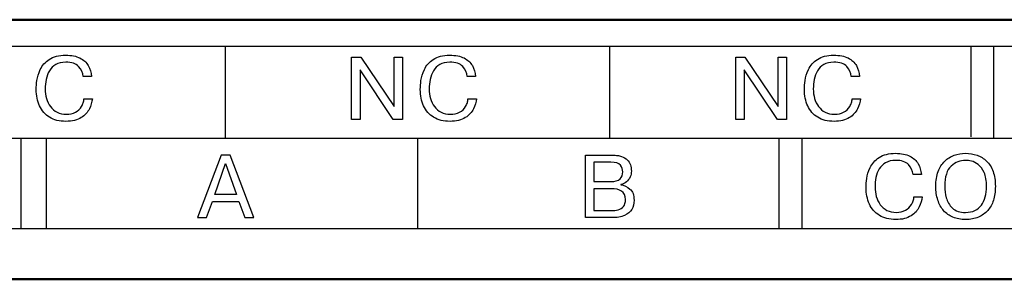
# Model space of a CAD drawing. Extents: x -426 to 767, y -442 to -22.
# Drawn here: x 567 to 586, y -195 to -190 of the extents above; entities that cross this region are included whole.
import ezdxf

# ---------------------------------------------------------------- set-up
doc = ezdxf.new("R2010")
doc.units = 0
doc.header["$MEASUREMENT"] = 0
doc.layers.add('main', color=5, linetype='Continuous', lineweight=50)
doc.layers.add('text', color=250, linetype='Continuous', lineweight=25)

msp = doc.modelspace()

# ---------------------------------------------------------------- linework, layer by layer
at = {"layer": 'main', "linetype": 'Continuous', "lineweight": 50}
for p, q in [((722.881, -190.21), (514.881, -190.21)), ((546.881, -195.341), (720.881, -195.341))]:
    msp.add_line(p, q, dxfattribs=at)
at = {"layer": 'text'}
msp.add_open_spline([(718.932, -190.737), (718.932, -190.737), (718.932, -190.737), (548.432, -190.737), (548.432, -190.737)], degree=3, knots=[0.5, 0.5, 0.5, 0.5, 0.5, 0.75, 0.75, 0.75, 0.75], dxfattribs=at)
at = {"layer": 'text', "color": 250}
for points in [[(571.032, -192.549), (571.032, -192.549), (571.032, -191.111), (571.032, -190.737)], [(578.632, -192.549), (578.632, -192.549), (578.632, -191.111), (578.632, -190.737)], [(585.787, -192.525), (585.787, -192.525), (585.787, -191.145), (585.787, -190.737)], [(586.232, -192.549), (586.232, -192.549), (586.232, -191.111), (586.232, -190.737)], [(573.692, -191.204), (573.692, -191.204), (573.692, -192.183), (573.692, -192.183)], [(581.292, -191.204), (581.292, -191.204), (581.292, -192.183), (581.292, -192.183)], [(568.228, -191.774), (568.228, -191.774), (568.395, -191.774), (568.395, -191.774)], [(575.828, -191.774), (575.828, -191.774), (575.995, -191.774), (575.995, -191.774)], [(583.428, -191.774), (583.428, -191.774), (583.595, -191.774), (583.595, -191.774)], [(566.982, -192.549), (566.982, -192.549), (566.982, -193.93), (566.982, -194.337)], [(567.482, -192.549), (567.482, -192.549), (567.482, -193.93), (567.482, -194.337)], [(574.832, -192.549), (574.832, -192.549), (574.832, -193.93), (574.832, -194.337)], [(581.982, -192.549), (581.982, -192.549), (581.982, -193.93), (581.982, -194.337)], [(582.432, -192.549), (582.432, -192.549), (582.432, -193.93), (582.432, -194.337)], [(570.817, -193.664), (570.817, -193.664), (571.032, -193.055), (571.032, -193.055)], [(578.15, -192.888), (578.15, -192.888), (578.692, -192.888), (578.692, -192.888)], [(578.316, -193.027), (578.316, -193.027), (578.316, -193.411), (578.316, -193.411)], [(578.316, -193.551), (578.316, -193.551), (578.316, -193.983), (578.316, -193.983)], [(570.771, -193.803), (570.771, -193.803), (571.293, -193.803), (571.293, -193.803)], [(584.65, -193.714), (584.65, -193.714), (584.816, -193.714), (584.816, -193.714)], [(585.674, -194.02), (585.743, -194.02), (585.804, -194.008), (585.857, -193.982)], [(585.674, -194.16), (585.581, -194.16), (585.497, -194.145), (585.424, -194.115)]]:
    msp.add_open_spline(points, degree=3, dxfattribs=at)
for points, knots in [([(567.542, -190.994), (567.542, -190.994), (567.624, -190.939), (567.732, -190.911), (567.867, -190.911)], [0.36666667, 0.36666667, 0.36666667, 0.36666667, 0.36666668, 0.4, 0.4, 0.4, 0.4]), ([(567.867, -190.911), (567.867, -190.911), (567.982, -190.911), (568.076, -190.93), (568.15, -190.967)], [0.4, 0.4, 0.4, 0.4, 0.40000001, 0.43333333, 0.43333333, 0.43333333, 0.43333333]), ([(575.142, -190.994), (575.142, -190.994), (575.224, -190.939), (575.332, -190.911), (575.467, -190.911)], [0.36666667, 0.36666667, 0.36666667, 0.36666667, 0.36666668, 0.4, 0.4, 0.4, 0.4]), ([(575.467, -190.911), (575.467, -190.911), (575.582, -190.911), (575.676, -190.93), (575.75, -190.967)], [0.4, 0.4, 0.4, 0.4, 0.40000001, 0.43333333, 0.43333333, 0.43333333, 0.43333333]), ([(582.742, -190.994), (582.742, -190.994), (582.824, -190.939), (582.932, -190.911), (583.067, -190.911)], [0.36666667, 0.36666667, 0.36666667, 0.36666667, 0.36666668, 0.4, 0.4, 0.4, 0.4]), ([(583.067, -190.911), (583.067, -190.911), (583.182, -190.911), (583.276, -190.93), (583.35, -190.967)], [0.4, 0.4, 0.4, 0.4, 0.40000001, 0.43333333, 0.43333333, 0.43333333, 0.43333333]), ([(567.365, -191.195), (567.365, -191.195), (567.401, -191.116), (567.461, -191.049), (567.542, -190.994)], [0.33333333, 0.33333333, 0.33333333, 0.33333333, 0.33333334, 0.36666667, 0.36666667, 0.36666667, 0.36666667]), ([(567.67, -191.097), (567.67, -191.097), (567.618, -191.127), (567.576, -191.168), (567.545, -191.219)], [0.63333333, 0.63333333, 0.63333333, 0.63333333, 0.63333334, 0.66666667, 0.66666667, 0.66666667, 0.66666667]), ([(568.123, -191.135), (568.123, -191.135), (568.071, -191.079), (567.985, -191.051), (567.867, -191.051), (567.867, -191.051), (567.788, -191.051), (567.722, -191.066), (567.67, -191.097)], [0.56666667, 0.56666667, 0.56666667, 0.56666667, 0.56666668, 0.6, 0.6, 0.6, 0.60000001, 0.63333333, 0.63333333, 0.63333333, 0.63333333]), ([(568.15, -190.967), (568.15, -190.967), (568.223, -191.004), (568.278, -191.054), (568.314, -191.118)], [0.43333333, 0.43333333, 0.43333333, 0.43333333, 0.43333334, 0.46666667, 0.46666667, 0.46666667, 0.46666667]), ([(568.314, -191.118), (568.314, -191.118), (568.349, -191.181), (568.371, -191.251), (568.378, -191.33)], [0.46666667, 0.46666667, 0.46666667, 0.46666667, 0.46666668, 0.5, 0.5, 0.5, 0.5]), ([(573.526, -192.183), (573.526, -192.183), (573.526, -192.183), (573.526, -190.948), (573.526, -190.948)], [0.2, 0.2, 0.2, 0.2, 0.2, 0.3, 0.3, 0.3, 0.3]), ([(573.526, -190.948), (573.526, -190.948), (573.526, -190.948), (573.709, -190.948), (573.709, -190.948)], [0.3, 0.3, 0.3, 0.3, 0.3, 0.4, 0.4, 0.4, 0.4]), ([(573.709, -190.948), (573.709, -190.948), (573.709, -190.948), (574.366, -191.928), (574.366, -191.928)], [0.4, 0.4, 0.4, 0.4, 0.4, 0.5, 0.5, 0.5, 0.5]), ([(574.366, -191.928), (574.366, -191.928), (574.366, -191.928), (574.366, -190.948), (574.366, -190.948)], [0.5, 0.5, 0.5, 0.5, 0.5, 0.6, 0.6, 0.6, 0.6]), ([(574.366, -190.948), (574.366, -190.948), (574.366, -190.948), (574.532, -190.948), (574.532, -190.948)], [0.6, 0.6, 0.6, 0.6, 0.6, 0.7, 0.7, 0.7, 0.7]), ([(574.532, -190.948), (574.532, -190.948), (574.532, -190.948), (574.532, -192.183), (574.532, -192.183)], [0.7, 0.7, 0.7, 0.7, 0.7, 0.8, 0.8, 0.8, 0.8]), ([(574.965, -191.195), (574.965, -191.195), (575.001, -191.116), (575.061, -191.049), (575.142, -190.994)], [0.33333333, 0.33333333, 0.33333333, 0.33333333, 0.33333334, 0.36666667, 0.36666667, 0.36666667, 0.36666667]), ([(575.27, -191.097), (575.27, -191.097), (575.218, -191.127), (575.176, -191.168), (575.145, -191.219)], [0.63333333, 0.63333333, 0.63333333, 0.63333333, 0.63333334, 0.66666667, 0.66666667, 0.66666667, 0.66666667]), ([(575.723, -191.135), (575.723, -191.135), (575.671, -191.079), (575.585, -191.051), (575.467, -191.051), (575.467, -191.051), (575.388, -191.051), (575.322, -191.066), (575.27, -191.097)], [0.56666667, 0.56666667, 0.56666667, 0.56666667, 0.56666668, 0.6, 0.6, 0.6, 0.60000001, 0.63333333, 0.63333333, 0.63333333, 0.63333333]), ([(575.75, -190.967), (575.75, -190.967), (575.823, -191.004), (575.878, -191.054), (575.914, -191.118)], [0.43333333, 0.43333333, 0.43333333, 0.43333333, 0.43333334, 0.46666667, 0.46666667, 0.46666667, 0.46666667]), ([(575.914, -191.118), (575.914, -191.118), (575.949, -191.181), (575.971, -191.251), (575.978, -191.33)], [0.46666667, 0.46666667, 0.46666667, 0.46666667, 0.46666668, 0.5, 0.5, 0.5, 0.5]), ([(581.126, -192.183), (581.126, -192.183), (581.126, -192.183), (581.126, -190.948), (581.126, -190.948)], [0.2, 0.2, 0.2, 0.2, 0.2, 0.3, 0.3, 0.3, 0.3]), ([(581.126, -190.948), (581.126, -190.948), (581.126, -190.948), (581.309, -190.948), (581.309, -190.948)], [0.3, 0.3, 0.3, 0.3, 0.3, 0.4, 0.4, 0.4, 0.4]), ([(581.309, -190.948), (581.309, -190.948), (581.309, -190.948), (581.966, -191.928), (581.966, -191.928)], [0.4, 0.4, 0.4, 0.4, 0.4, 0.5, 0.5, 0.5, 0.5]), ([(581.966, -191.928), (581.966, -191.928), (581.966, -191.928), (581.966, -190.948), (581.966, -190.948)], [0.5, 0.5, 0.5, 0.5, 0.5, 0.6, 0.6, 0.6, 0.6]), ([(581.966, -190.948), (581.966, -190.948), (581.966, -190.948), (582.132, -190.948), (582.132, -190.948)], [0.6, 0.6, 0.6, 0.6, 0.6, 0.7, 0.7, 0.7, 0.7]), ([(582.132, -190.948), (582.132, -190.948), (582.132, -190.948), (582.132, -192.183), (582.132, -192.183)], [0.7, 0.7, 0.7, 0.7, 0.7, 0.8, 0.8, 0.8, 0.8]), ([(582.565, -191.195), (582.565, -191.195), (582.601, -191.116), (582.661, -191.049), (582.742, -190.994)], [0.33333333, 0.33333333, 0.33333333, 0.33333333, 0.33333334, 0.36666667, 0.36666667, 0.36666667, 0.36666667]), ([(582.87, -191.097), (582.87, -191.097), (582.818, -191.127), (582.776, -191.168), (582.745, -191.219)], [0.63333333, 0.63333333, 0.63333333, 0.63333333, 0.63333334, 0.66666667, 0.66666667, 0.66666667, 0.66666667]), ([(583.323, -191.135), (583.323, -191.135), (583.271, -191.079), (583.185, -191.051), (583.067, -191.051), (583.067, -191.051), (582.988, -191.051), (582.922, -191.066), (582.87, -191.097)], [0.56666667, 0.56666667, 0.56666667, 0.56666667, 0.56666668, 0.6, 0.6, 0.6, 0.60000001, 0.63333333, 0.63333333, 0.63333333, 0.63333333]), ([(583.35, -190.967), (583.35, -190.967), (583.423, -191.004), (583.478, -191.054), (583.514, -191.118)], [0.43333333, 0.43333333, 0.43333333, 0.43333333, 0.43333334, 0.46666667, 0.46666667, 0.46666667, 0.46666667]), ([(583.514, -191.118), (583.514, -191.118), (583.549, -191.181), (583.571, -191.251), (583.578, -191.33)], [0.46666667, 0.46666667, 0.46666667, 0.46666667, 0.46666668, 0.5, 0.5, 0.5, 0.5]), ([(567.297, -191.409), (567.297, -191.409), (567.306, -191.345), (567.329, -191.273), (567.365, -191.195)], [0.3, 0.3, 0.3, 0.3, 0.30000001, 0.33333333, 0.33333333, 0.33333333, 0.33333333]), ([(567.545, -191.219), (567.545, -191.219), (567.514, -191.271), (567.493, -191.327), (567.48, -191.39)], [0.66666667, 0.66666667, 0.66666667, 0.66666667, 0.66666668, 0.7, 0.7, 0.7, 0.7]), ([(568.213, -191.33), (568.213, -191.33), (568.206, -191.257), (568.176, -191.192), (568.123, -191.135)], [0.53333333, 0.53333333, 0.53333333, 0.53333333, 0.53333334, 0.56666667, 0.56666667, 0.56666667, 0.56666667]), ([(574.35, -192.183), (574.35, -192.183), (574.35, -192.183), (573.692, -191.204), (573.692, -191.204)], [0.9, 0.9, 0.9, 0.9, 0.9, 1, 1, 1, 1]), ([(574.897, -191.409), (574.897, -191.409), (574.906, -191.345), (574.929, -191.273), (574.965, -191.195)], [0.3, 0.3, 0.3, 0.3, 0.30000001, 0.33333333, 0.33333333, 0.33333333, 0.33333333]), ([(575.145, -191.219), (575.145, -191.219), (575.114, -191.271), (575.093, -191.327), (575.08, -191.39)], [0.66666667, 0.66666667, 0.66666667, 0.66666667, 0.66666668, 0.7, 0.7, 0.7, 0.7]), ([(575.813, -191.33), (575.813, -191.33), (575.806, -191.257), (575.776, -191.192), (575.723, -191.135)], [0.53333333, 0.53333333, 0.53333333, 0.53333333, 0.53333334, 0.56666667, 0.56666667, 0.56666667, 0.56666667]), ([(581.95, -192.183), (581.95, -192.183), (581.95, -192.183), (581.292, -191.204), (581.292, -191.204)], [0.9, 0.9, 0.9, 0.9, 0.9, 1, 1, 1, 1]), ([(582.497, -191.409), (582.497, -191.409), (582.506, -191.345), (582.529, -191.273), (582.565, -191.195)], [0.3, 0.3, 0.3, 0.3, 0.30000001, 0.33333333, 0.33333333, 0.33333333, 0.33333333]), ([(582.745, -191.219), (582.745, -191.219), (582.714, -191.271), (582.693, -191.327), (582.68, -191.39)], [0.66666667, 0.66666667, 0.66666667, 0.66666667, 0.66666668, 0.7, 0.7, 0.7, 0.7]), ([(583.413, -191.33), (583.413, -191.33), (583.406, -191.257), (583.376, -191.192), (583.323, -191.135)], [0.53333333, 0.53333333, 0.53333333, 0.53333333, 0.53333334, 0.56666667, 0.56666667, 0.56666667, 0.56666667]), ([(567.284, -191.587), (567.284, -191.587), (567.284, -191.533), (567.289, -191.474), (567.297, -191.409)], [0.26666667, 0.26666667, 0.26666667, 0.26666667, 0.26666668, 0.3, 0.3, 0.3, 0.3]), ([(567.48, -191.39), (567.48, -191.39), (567.467, -191.452), (567.461, -191.515), (567.461, -191.579), (567.461, -191.579), (567.461, -191.644), (567.47, -191.706), (567.486, -191.766)], [0.7, 0.7, 0.7, 0.7, 0.70000001, 0.73333333, 0.73333333, 0.73333333, 0.73333334, 0.76666667, 0.76666667, 0.76666667, 0.76666667]), ([(568.378, -191.33), (568.378, -191.33), (568.378, -191.33), (568.213, -191.33), (568.213, -191.33)], [0.5, 0.5, 0.5, 0.5, 0.50000001, 0.53333333, 0.53333333, 0.53333333, 0.53333333]), ([(574.884, -191.587), (574.884, -191.587), (574.884, -191.533), (574.889, -191.474), (574.897, -191.409)], [0.26666667, 0.26666667, 0.26666667, 0.26666667, 0.26666668, 0.3, 0.3, 0.3, 0.3]), ([(575.08, -191.39), (575.08, -191.39), (575.067, -191.452), (575.061, -191.515), (575.061, -191.579), (575.061, -191.579), (575.061, -191.644), (575.07, -191.706), (575.086, -191.766)], [0.7, 0.7, 0.7, 0.7, 0.70000001, 0.73333333, 0.73333333, 0.73333333, 0.73333334, 0.76666667, 0.76666667, 0.76666667, 0.76666667]), ([(575.978, -191.33), (575.978, -191.33), (575.978, -191.33), (575.813, -191.33), (575.813, -191.33)], [0.5, 0.5, 0.5, 0.5, 0.50000001, 0.53333333, 0.53333333, 0.53333333, 0.53333333]), ([(582.484, -191.587), (582.484, -191.587), (582.484, -191.533), (582.489, -191.474), (582.497, -191.409)], [0.26666667, 0.26666667, 0.26666667, 0.26666667, 0.26666668, 0.3, 0.3, 0.3, 0.3]), ([(582.68, -191.39), (582.68, -191.39), (582.667, -191.452), (582.661, -191.515), (582.661, -191.579), (582.661, -191.579), (582.661, -191.644), (582.67, -191.706), (582.686, -191.766)], [0.7, 0.7, 0.7, 0.7, 0.70000001, 0.73333333, 0.73333333, 0.73333333, 0.73333334, 0.76666667, 0.76666667, 0.76666667, 0.76666667]), ([(583.578, -191.33), (583.578, -191.33), (583.578, -191.33), (583.413, -191.33), (583.413, -191.33)], [0.5, 0.5, 0.5, 0.5, 0.50000001, 0.53333333, 0.53333333, 0.53333333, 0.53333333]), ([(567.301, -191.761), (567.301, -191.761), (567.29, -191.707), (567.284, -191.65), (567.284, -191.587)], [0.23333333, 0.23333333, 0.23333333, 0.23333333, 0.23333334, 0.26666667, 0.26666667, 0.26666667, 0.26666667]), ([(574.901, -191.761), (574.901, -191.761), (574.89, -191.707), (574.884, -191.65), (574.884, -191.587)], [0.23333333, 0.23333333, 0.23333333, 0.23333333, 0.23333334, 0.26666667, 0.26666667, 0.26666667, 0.26666667]), ([(582.501, -191.761), (582.501, -191.761), (582.49, -191.707), (582.484, -191.65), (582.484, -191.587)], [0.23333333, 0.23333333, 0.23333333, 0.23333333, 0.23333334, 0.26666667, 0.26666667, 0.26666667, 0.26666667]), ([(567.35, -191.913), (567.35, -191.913), (567.328, -191.865), (567.312, -191.814), (567.301, -191.761)], [0.2, 0.2, 0.2, 0.2, 0.20000001, 0.23333333, 0.23333333, 0.23333333, 0.23333333]), ([(567.486, -191.766), (567.486, -191.766), (567.503, -191.826), (567.53, -191.881), (567.566, -191.929)], [0.76666667, 0.76666667, 0.76666667, 0.76666667, 0.76666668, 0.8, 0.8, 0.8, 0.8]), ([(568.181, -191.926), (568.181, -191.926), (568.196, -191.9), (568.208, -191.875), (568.216, -191.851)], [0.93333333, 0.93333333, 0.93333333, 0.93333333, 0.93333334, 0.96666667, 0.96666667, 0.96666667, 0.96666667]), ([(568.216, -191.851), (568.216, -191.851), (568.224, -191.826), (568.228, -191.8), (568.228, -191.774)], [0.96666667, 0.96666667, 0.96666667, 0.96666667, 0.96666668, 1, 1, 1, 1]), ([(568.395, -191.774), (568.395, -191.774), (568.387, -191.84), (568.367, -191.906), (568.336, -191.972)], [0.03333333, 0.03333333, 0.03333333, 0.03333333, 0.03333334, 0.06666667, 0.06666667, 0.06666667, 0.06666667]), ([(574.95, -191.913), (574.95, -191.913), (574.928, -191.865), (574.912, -191.814), (574.901, -191.761)], [0.2, 0.2, 0.2, 0.2, 0.20000001, 0.23333333, 0.23333333, 0.23333333, 0.23333333]), ([(575.086, -191.766), (575.086, -191.766), (575.103, -191.826), (575.13, -191.881), (575.166, -191.929)], [0.76666667, 0.76666667, 0.76666667, 0.76666667, 0.76666668, 0.8, 0.8, 0.8, 0.8]), ([(575.781, -191.926), (575.781, -191.926), (575.796, -191.9), (575.808, -191.875), (575.816, -191.851)], [0.93333333, 0.93333333, 0.93333333, 0.93333333, 0.93333334, 0.96666667, 0.96666667, 0.96666667, 0.96666667]), ([(575.816, -191.851), (575.816, -191.851), (575.824, -191.826), (575.828, -191.8), (575.828, -191.774)], [0.96666667, 0.96666667, 0.96666667, 0.96666667, 0.96666668, 1, 1, 1, 1]), ([(575.995, -191.774), (575.995, -191.774), (575.987, -191.84), (575.967, -191.906), (575.936, -191.972)], [0.03333333, 0.03333333, 0.03333333, 0.03333333, 0.03333334, 0.06666667, 0.06666667, 0.06666667, 0.06666667]), ([(582.55, -191.913), (582.55, -191.913), (582.528, -191.865), (582.512, -191.814), (582.501, -191.761)], [0.2, 0.2, 0.2, 0.2, 0.20000001, 0.23333333, 0.23333333, 0.23333333, 0.23333333]), ([(582.686, -191.766), (582.686, -191.766), (582.703, -191.826), (582.73, -191.881), (582.766, -191.929)], [0.76666667, 0.76666667, 0.76666667, 0.76666667, 0.76666668, 0.8, 0.8, 0.8, 0.8]), ([(583.381, -191.926), (583.381, -191.926), (583.396, -191.9), (583.408, -191.875), (583.416, -191.851)], [0.93333333, 0.93333333, 0.93333333, 0.93333333, 0.93333334, 0.96666667, 0.96666667, 0.96666667, 0.96666667]), ([(583.416, -191.851), (583.416, -191.851), (583.424, -191.826), (583.428, -191.8), (583.428, -191.774)], [0.96666667, 0.96666667, 0.96666667, 0.96666667, 0.96666668, 1, 1, 1, 1]), ([(583.595, -191.774), (583.595, -191.774), (583.587, -191.84), (583.567, -191.906), (583.536, -191.972)], [0.03333333, 0.03333333, 0.03333333, 0.03333333, 0.03333334, 0.06666667, 0.06666667, 0.06666667, 0.06666667]), ([(567.548, -192.139), (567.548, -192.139), (567.46, -192.085), (567.394, -192.009), (567.35, -191.913)], [0.16666667, 0.16666667, 0.16666667, 0.16666667, 0.16666668, 0.2, 0.2, 0.2, 0.2]), ([(567.566, -191.929), (567.566, -191.929), (567.601, -191.975), (567.644, -192.012), (567.697, -192.04)], [0.8, 0.8, 0.8, 0.8, 0.80000001, 0.83333333, 0.83333333, 0.83333333, 0.83333333]), ([(567.697, -192.04), (567.697, -192.04), (567.751, -192.067), (567.811, -192.08), (567.88, -192.08), (567.88, -192.08), (567.949, -192.08), (568.009, -192.066), (568.061, -192.038)], [0.83333333, 0.83333333, 0.83333333, 0.83333333, 0.83333334, 0.86666667, 0.86666667, 0.86666667, 0.86666668, 0.9, 0.9, 0.9, 0.9]), ([(568.061, -192.038), (568.061, -192.038), (568.112, -192.009), (568.152, -191.972), (568.181, -191.926)], [0.9, 0.9, 0.9, 0.9, 0.90000001, 0.93333333, 0.93333333, 0.93333333, 0.93333333]), ([(568.336, -191.972), (568.336, -191.972), (568.304, -192.038), (568.25, -192.096), (568.175, -192.146)], [0.06666667, 0.06666667, 0.06666667, 0.06666667, 0.06666668, 0.1, 0.1, 0.1, 0.1]), ([(575.148, -192.139), (575.148, -192.139), (575.06, -192.085), (574.994, -192.009), (574.95, -191.913)], [0.16666667, 0.16666667, 0.16666667, 0.16666667, 0.16666668, 0.2, 0.2, 0.2, 0.2]), ([(575.166, -191.929), (575.166, -191.929), (575.201, -191.975), (575.244, -192.012), (575.297, -192.04)], [0.8, 0.8, 0.8, 0.8, 0.80000001, 0.83333333, 0.83333333, 0.83333333, 0.83333333]), ([(575.297, -192.04), (575.297, -192.04), (575.351, -192.067), (575.411, -192.08), (575.48, -192.08), (575.48, -192.08), (575.549, -192.08), (575.609, -192.066), (575.661, -192.038)], [0.83333333, 0.83333333, 0.83333333, 0.83333333, 0.83333334, 0.86666667, 0.86666667, 0.86666667, 0.86666668, 0.9, 0.9, 0.9, 0.9]), ([(575.661, -192.038), (575.661, -192.038), (575.712, -192.009), (575.752, -191.972), (575.781, -191.926)], [0.9, 0.9, 0.9, 0.9, 0.90000001, 0.93333333, 0.93333333, 0.93333333, 0.93333333]), ([(575.936, -191.972), (575.936, -191.972), (575.904, -192.038), (575.85, -192.096), (575.775, -192.146)], [0.06666667, 0.06666667, 0.06666667, 0.06666667, 0.06666668, 0.1, 0.1, 0.1, 0.1]), ([(582.748, -192.139), (582.748, -192.139), (582.66, -192.085), (582.594, -192.009), (582.55, -191.913)], [0.16666667, 0.16666667, 0.16666667, 0.16666667, 0.16666668, 0.2, 0.2, 0.2, 0.2]), ([(582.766, -191.929), (582.766, -191.929), (582.801, -191.975), (582.844, -192.012), (582.897, -192.04)], [0.8, 0.8, 0.8, 0.8, 0.80000001, 0.83333333, 0.83333333, 0.83333333, 0.83333333]), ([(582.897, -192.04), (582.897, -192.04), (582.951, -192.067), (583.011, -192.08), (583.08, -192.08), (583.08, -192.08), (583.149, -192.08), (583.209, -192.066), (583.261, -192.038)], [0.83333333, 0.83333333, 0.83333333, 0.83333333, 0.83333334, 0.86666667, 0.86666667, 0.86666667, 0.86666668, 0.9, 0.9, 0.9, 0.9]), ([(583.261, -192.038), (583.261, -192.038), (583.312, -192.009), (583.352, -191.972), (583.381, -191.926)], [0.9, 0.9, 0.9, 0.9, 0.90000001, 0.93333333, 0.93333333, 0.93333333, 0.93333333]), ([(583.536, -191.972), (583.536, -191.972), (583.504, -192.038), (583.45, -192.096), (583.375, -192.146)], [0.06666667, 0.06666667, 0.06666667, 0.06666667, 0.06666668, 0.1, 0.1, 0.1, 0.1]), ([(567.872, -192.22), (567.872, -192.22), (567.744, -192.22), (567.636, -192.193), (567.548, -192.139)], [0.13333333, 0.13333333, 0.13333333, 0.13333333, 0.13333334, 0.16666667, 0.16666667, 0.16666667, 0.16666667]), ([(568.175, -192.146), (568.175, -192.146), (568.098, -192.195), (567.998, -192.22), (567.872, -192.22)], [0.1, 0.1, 0.1, 0.1, 0.10000001, 0.13333333, 0.13333333, 0.13333333, 0.13333333]), ([(573.692, -192.183), (573.692, -192.183), (573.692, -192.183), (573.526, -192.183), (573.526, -192.183)], [0.1, 0.1, 0.1, 0.1, 0.1, 0.2, 0.2, 0.2, 0.2]), ([(574.532, -192.183), (574.532, -192.183), (574.532, -192.183), (574.35, -192.183), (574.35, -192.183)], [0.8, 0.8, 0.8, 0.8, 0.8, 0.9, 0.9, 0.9, 0.9]), ([(575.472, -192.22), (575.472, -192.22), (575.344, -192.22), (575.236, -192.193), (575.148, -192.139)], [0.13333333, 0.13333333, 0.13333333, 0.13333333, 0.13333334, 0.16666667, 0.16666667, 0.16666667, 0.16666667]), ([(575.775, -192.146), (575.775, -192.146), (575.698, -192.195), (575.598, -192.22), (575.472, -192.22)], [0.1, 0.1, 0.1, 0.1, 0.10000001, 0.13333333, 0.13333333, 0.13333333, 0.13333333]), ([(581.292, -192.183), (581.292, -192.183), (581.292, -192.183), (581.126, -192.183), (581.126, -192.183)], [0.1, 0.1, 0.1, 0.1, 0.1, 0.2, 0.2, 0.2, 0.2]), ([(582.132, -192.183), (582.132, -192.183), (582.132, -192.183), (581.95, -192.183), (581.95, -192.183)], [0.8, 0.8, 0.8, 0.8, 0.8, 0.9, 0.9, 0.9, 0.9]), ([(583.072, -192.22), (583.072, -192.22), (582.944, -192.22), (582.836, -192.193), (582.748, -192.139)], [0.13333333, 0.13333333, 0.13333333, 0.13333333, 0.13333334, 0.16666667, 0.16666667, 0.16666667, 0.16666667]), ([(583.375, -192.146), (583.375, -192.146), (583.298, -192.195), (583.198, -192.22), (583.072, -192.22)], [0.1, 0.1, 0.1, 0.1, 0.10000001, 0.13333333, 0.13333333, 0.13333333, 0.13333333]), ([(583.964, -192.934), (583.964, -192.934), (584.046, -192.878), (584.153, -192.851), (584.288, -192.851)], [0.36666667, 0.36666667, 0.36666667, 0.36666667, 0.36666668, 0.4, 0.4, 0.4, 0.4]), ([(584.288, -192.851), (584.288, -192.851), (584.403, -192.851), (584.498, -192.869), (584.571, -192.907)], [0.4, 0.4, 0.4, 0.4, 0.40000001, 0.43333333, 0.43333333, 0.43333333, 0.43333333]), ([(585.449, -192.889), (585.449, -192.889), (585.52, -192.863), (585.595, -192.851), (585.674, -192.851), (585.674, -192.851), (585.754, -192.851), (585.829, -192.863), (585.901, -192.888)], [0.4375, 0.4375, 0.4375, 0.4375, 0.4375, 0.5, 0.5, 0.5, 0.5, 0.5625, 0.5625, 0.5625, 0.5625]), ([(570.944, -192.888), (570.944, -192.888), (570.944, -192.888), (570.476, -194.123), (570.476, -194.123)], [0.625, 0.625, 0.625, 0.625, 0.625, 0.75, 0.75, 0.75, 0.75]), ([(571.12, -192.888), (571.12, -192.888), (571.12, -192.888), (570.944, -192.888), (570.944, -192.888)], [0.5, 0.5, 0.5, 0.5, 0.5, 0.625, 0.625, 0.625, 0.625]), ([(571.032, -193.055), (571.032, -193.055), (571.032, -193.055), (571.247, -193.664), (571.247, -193.664)], [0.3333333, 0.3333333, 0.3333333, 0.3333333, 0.3333333, 0.6666667, 0.6666667, 0.6666667, 0.6666667]), ([(571.588, -194.123), (571.588, -194.123), (571.588, -194.123), (571.12, -192.888), (571.12, -192.888)], [0.375, 0.375, 0.375, 0.375, 0.375, 0.5, 0.5, 0.5, 0.5]), ([(578.15, -194.123), (578.15, -194.123), (578.15, -194.123), (578.15, -192.888), (578.15, -192.888)], [0.94117647, 0.94117647, 0.94117647, 0.94117647, 0.94117648, 1, 1, 1, 1]), ([(578.655, -193.027), (578.655, -193.027), (578.655, -193.027), (578.316, -193.027), (578.316, -193.027)], [0.8571429, 0.8571429, 0.8571429, 0.8571429, 0.8571429, 1, 1, 1, 1]), ([(578.844, -193.088), (578.844, -193.088), (578.813, -193.048), (578.75, -193.027), (578.655, -193.027)], [0.7142857, 0.7142857, 0.7142857, 0.7142857, 0.7142857, 0.8571429, 0.8571429, 0.8571429, 0.8571429]), ([(578.692, -192.888), (578.692, -192.888), (578.726, -192.888), (578.758, -192.89), (578.785, -192.894)], [0.05882353, 0.05882353, 0.05882353, 0.05882353, 0.05882354, 0.11764706, 0.11764706, 0.11764706, 0.11764706]), ([(578.785, -192.894), (578.785, -192.894), (578.813, -192.898), (578.839, -192.904), (578.864, -192.913)], [0.11764706, 0.11764706, 0.11764706, 0.11764706, 0.11764707, 0.17647059, 0.17647059, 0.17647059, 0.17647059]), ([(578.864, -192.913), (578.864, -192.913), (578.911, -192.928), (578.949, -192.95), (578.978, -192.979)], [0.17647059, 0.17647059, 0.17647059, 0.17647059, 0.1764706, 0.23529412, 0.23529412, 0.23529412, 0.23529412]), ([(578.978, -192.979), (578.978, -192.979), (579.007, -193.008), (579.028, -193.041), (579.041, -193.078)], [0.23529412, 0.23529412, 0.23529412, 0.23529412, 0.23529413, 0.29411765, 0.29411765, 0.29411765, 0.29411765]), ([(579.041, -193.078), (579.041, -193.078), (579.054, -193.115), (579.061, -193.156), (579.061, -193.202)], [0.29411765, 0.29411765, 0.29411765, 0.29411765, 0.29411766, 0.35294118, 0.35294118, 0.35294118, 0.35294118]), ([(583.786, -193.134), (583.786, -193.134), (583.823, -193.056), (583.882, -192.989), (583.964, -192.934)], [0.33333333, 0.33333333, 0.33333333, 0.33333333, 0.33333334, 0.36666667, 0.36666667, 0.36666667, 0.36666667]), ([(584.091, -193.037), (584.091, -193.037), (584.039, -193.067), (583.997, -193.108), (583.966, -193.159)], [0.63333333, 0.63333333, 0.63333333, 0.63333333, 0.63333334, 0.66666667, 0.66666667, 0.66666667, 0.66666667]), ([(584.545, -193.075), (584.545, -193.075), (584.492, -193.019), (584.406, -192.99), (584.288, -192.99), (584.288, -192.99), (584.209, -192.99), (584.144, -193.006), (584.091, -193.037)], [0.56666667, 0.56666667, 0.56666667, 0.56666667, 0.56666668, 0.6, 0.6, 0.6, 0.60000001, 0.63333333, 0.63333333, 0.63333333, 0.63333333]), ([(584.634, -193.269), (584.634, -193.269), (584.627, -193.197), (584.597, -193.132), (584.545, -193.075)], [0.53333333, 0.53333333, 0.53333333, 0.53333333, 0.53333334, 0.56666667, 0.56666667, 0.56666667, 0.56666667]), ([(584.571, -192.907), (584.571, -192.907), (584.645, -192.944), (584.699, -192.994), (584.735, -193.057)], [0.43333333, 0.43333333, 0.43333333, 0.43333333, 0.43333334, 0.46666667, 0.46666667, 0.46666667, 0.46666667]), ([(584.735, -193.057), (584.735, -193.057), (584.771, -193.121), (584.792, -193.191), (584.8, -193.269)], [0.46666667, 0.46666667, 0.46666667, 0.46666667, 0.46666668, 0.5, 0.5, 0.5, 0.5]), ([(585.132, -193.211), (585.132, -193.211), (585.163, -193.128), (585.206, -193.06), (585.261, -193.007)], [0.3125, 0.3125, 0.3125, 0.3125, 0.31250001, 0.375, 0.375, 0.375, 0.375]), ([(585.261, -193.007), (585.261, -193.007), (585.315, -192.954), (585.378, -192.915), (585.449, -192.889)], [0.375, 0.375, 0.375, 0.375, 0.37500001, 0.4375, 0.4375, 0.4375, 0.4375]), ([(585.793, -193.006), (585.793, -193.006), (585.75, -192.996), (585.71, -192.99), (585.674, -192.99), (585.674, -192.99), (585.566, -192.99), (585.47, -193.028), (585.387, -193.104)], [0.5384615, 0.5384615, 0.5384615, 0.5384615, 0.5384615, 0.6153846, 0.6153846, 0.6153846, 0.6153846, 0.6923077, 0.6923077, 0.6923077, 0.6923077]), ([(585.926, -193.073), (585.926, -193.073), (585.88, -193.039), (585.836, -193.016), (585.793, -193.006)], [0.46153846, 0.46153846, 0.46153846, 0.46153846, 0.46153847, 0.53846154, 0.53846154, 0.53846154, 0.53846154]), ([(585.901, -192.888), (585.901, -192.888), (585.972, -192.913), (586.035, -192.952), (586.089, -193.005)], [0.5625, 0.5625, 0.5625, 0.5625, 0.56250001, 0.625, 0.625, 0.625, 0.625]), ([(586.041, -193.231), (586.041, -193.231), (586.009, -193.16), (585.971, -193.107), (585.926, -193.073)], [0.38461538, 0.38461538, 0.38461538, 0.38461538, 0.38461539, 0.46153846, 0.46153846, 0.46153846, 0.46153846]), ([(586.089, -193.005), (586.089, -193.005), (586.143, -193.057), (586.186, -193.125), (586.217, -193.209)], [0.625, 0.625, 0.625, 0.625, 0.62500001, 0.6875, 0.6875, 0.6875, 0.6875]), ([(578.836, -193.357), (578.836, -193.357), (578.873, -193.32), (578.891, -193.274), (578.891, -193.219), (578.891, -193.219), (578.891, -193.172), (578.876, -193.129), (578.844, -193.088)], [0.4285714, 0.4285714, 0.4285714, 0.4285714, 0.4285714, 0.5714286, 0.5714286, 0.5714286, 0.5714286, 0.7142857, 0.7142857, 0.7142857, 0.7142857]), ([(579.061, -193.202), (579.061, -193.202), (579.061, -193.243), (579.053, -193.282), (579.036, -193.319)], [0.35294118, 0.35294118, 0.35294118, 0.35294118, 0.35294119, 0.41176471, 0.41176471, 0.41176471, 0.41176471]), ([(583.719, -193.349), (583.719, -193.349), (583.727, -193.284), (583.75, -193.213), (583.786, -193.134)], [0.3, 0.3, 0.3, 0.3, 0.30000001, 0.33333333, 0.33333333, 0.33333333, 0.33333333]), ([(583.966, -193.159), (583.966, -193.159), (583.936, -193.21), (583.914, -193.267), (583.901, -193.329)], [0.66666667, 0.66666667, 0.66666667, 0.66666667, 0.66666668, 0.7, 0.7, 0.7, 0.7]), ([(584.8, -193.269), (584.8, -193.269), (584.8, -193.269), (584.634, -193.269), (584.634, -193.269)], [0.5, 0.5, 0.5, 0.5, 0.50000001, 0.53333333, 0.53333333, 0.53333333, 0.53333333]), ([(585.085, -193.505), (585.085, -193.505), (585.085, -193.393), (585.101, -193.295), (585.132, -193.211)], [0.25, 0.25, 0.25, 0.25, 0.25000001, 0.3125, 0.3125, 0.3125, 0.3125]), ([(585.387, -193.104), (585.387, -193.104), (585.304, -193.179), (585.262, -193.313), (585.262, -193.505), (585.262, -193.505), (585.262, -193.579), (585.272, -193.654), (585.292, -193.731)], [0.6923077, 0.6923077, 0.6923077, 0.6923077, 0.6923077, 0.7692308, 0.7692308, 0.7692308, 0.7692308, 0.8461538, 0.8461538, 0.8461538, 0.8461538]), ([(586.088, -193.505), (586.088, -193.505), (586.088, -193.393), (586.072, -193.301), (586.041, -193.231)], [0.30769231, 0.30769231, 0.30769231, 0.30769231, 0.30769232, 0.38461538, 0.38461538, 0.38461538, 0.38461538]), ([(586.217, -193.209), (586.217, -193.209), (586.248, -193.294), (586.263, -193.392), (586.263, -193.505), (586.263, -193.505), (586.263, -193.608), (586.251, -193.699), (586.225, -193.778)], [0.6875, 0.6875, 0.6875, 0.6875, 0.6875, 0.75, 0.75, 0.75, 0.75, 0.8125, 0.8125, 0.8125, 0.8125]), ([(578.316, -193.411), (578.316, -193.411), (578.316, -193.411), (578.65, -193.411), (578.65, -193.411)], [0.1428571, 0.1428571, 0.1428571, 0.1428571, 0.1428572, 0.2857143, 0.2857143, 0.2857143, 0.2857143]), ([(578.65, -193.411), (578.65, -193.411), (578.738, -193.411), (578.8, -193.393), (578.836, -193.357)], [0.2857143, 0.2857143, 0.2857143, 0.2857143, 0.2857143, 0.4285714, 0.4285714, 0.4285714, 0.4285714]), ([(578.964, -193.415), (578.964, -193.415), (578.932, -193.442), (578.895, -193.459), (578.854, -193.467)], [0.47058824, 0.47058824, 0.47058824, 0.47058824, 0.47058825, 0.52941176, 0.52941176, 0.52941176, 0.52941176]), ([(578.854, -193.467), (578.854, -193.467), (578.854, -193.467), (578.854, -193.472), (578.854, -193.472)], [0.52941176, 0.52941176, 0.52941176, 0.52941176, 0.52941177, 0.58823529, 0.58823529, 0.58823529, 0.58823529]), ([(579.036, -193.319), (579.036, -193.319), (579.02, -193.357), (578.996, -193.389), (578.964, -193.415)], [0.41176471, 0.41176471, 0.41176471, 0.41176471, 0.41176472, 0.47058824, 0.47058824, 0.47058824, 0.47058824]), ([(583.706, -193.527), (583.706, -193.527), (583.706, -193.473), (583.71, -193.413), (583.719, -193.349)], [0.26666667, 0.26666667, 0.26666667, 0.26666667, 0.26666668, 0.3, 0.3, 0.3, 0.3]), ([(583.901, -193.329), (583.901, -193.329), (583.889, -193.391), (583.882, -193.455), (583.882, -193.519), (583.882, -193.519), (583.882, -193.583), (583.891, -193.646), (583.908, -193.706)], [0.7, 0.7, 0.7, 0.7, 0.70000001, 0.73333333, 0.73333333, 0.73333333, 0.73333334, 0.76666667, 0.76666667, 0.76666667, 0.76666667]), ([(571.247, -193.664), (571.247, -193.664), (571.247, -193.664), (570.817, -193.664), (570.817, -193.664)], [0.6666667, 0.6666667, 0.6666667, 0.6666667, 0.6666667, 1, 1, 1, 1]), ([(578.66, -193.551), (578.66, -193.551), (578.66, -193.551), (578.316, -193.551), (578.316, -193.551)], [0.875, 0.875, 0.875, 0.875, 0.875, 1, 1, 1, 1]), ([(578.868, -193.599), (578.868, -193.599), (578.817, -193.567), (578.748, -193.551), (578.66, -193.551)], [0.75, 0.75, 0.75, 0.75, 0.75, 0.875, 0.875, 0.875, 0.875]), ([(578.854, -193.472), (578.854, -193.472), (578.918, -193.482), (578.978, -193.51), (579.032, -193.557)], [0.58823529, 0.58823529, 0.58823529, 0.58823529, 0.5882353, 0.64705882, 0.64705882, 0.64705882, 0.64705882]), ([(578.904, -193.9), (578.904, -193.9), (578.931, -193.868), (578.944, -193.822), (578.944, -193.764), (578.944, -193.764), (578.944, -193.686), (578.919, -193.631), (578.868, -193.599)], [0.5, 0.5, 0.5, 0.5, 0.5, 0.625, 0.625, 0.625, 0.625, 0.75, 0.75, 0.75, 0.75]), ([(579.032, -193.557), (579.032, -193.557), (579.087, -193.603), (579.114, -193.677), (579.114, -193.778), (579.114, -193.778), (579.114, -193.848), (579.099, -193.908), (579.07, -193.96)], [0.6470588, 0.6470588, 0.6470588, 0.6470588, 0.6470588, 0.7058824, 0.7058824, 0.7058824, 0.7058824, 0.7647059, 0.7647059, 0.7647059, 0.7647059]), ([(583.722, -193.7), (583.722, -193.7), (583.711, -193.647), (583.706, -193.59), (583.706, -193.527)], [0.23333333, 0.23333333, 0.23333333, 0.23333333, 0.23333334, 0.26666667, 0.26666667, 0.26666667, 0.26666667]), ([(585.125, -193.777), (585.125, -193.777), (585.098, -193.695), (585.085, -193.605), (585.085, -193.505)], [0.1875, 0.1875, 0.1875, 0.1875, 0.18750001, 0.25, 0.25, 0.25, 0.25]), ([(586.062, -193.714), (586.062, -193.714), (586.079, -193.65), (586.088, -193.58), (586.088, -193.505)], [0.23076923, 0.23076923, 0.23076923, 0.23076923, 0.23076924, 0.30769231, 0.30769231, 0.30769231, 0.30769231]), ([(570.655, -194.123), (570.655, -194.123), (570.655, -194.123), (570.771, -193.803), (570.771, -193.803)], [0.875, 0.875, 0.875, 0.875, 0.875, 1, 1, 1, 1]), ([(571.293, -193.803), (571.293, -193.803), (571.293, -193.803), (571.41, -194.123), (571.41, -194.123)], [0.125, 0.125, 0.125, 0.125, 0.125, 0.25, 0.25, 0.25, 0.25]), ([(583.771, -193.853), (583.771, -193.853), (583.749, -193.804), (583.733, -193.754), (583.722, -193.7)], [0.2, 0.2, 0.2, 0.2, 0.20000001, 0.23333333, 0.23333333, 0.23333333, 0.23333333]), ([(583.969, -194.078), (583.969, -194.078), (583.882, -194.024), (583.815, -193.949), (583.771, -193.853)], [0.16666667, 0.16666667, 0.16666667, 0.16666667, 0.16666668, 0.2, 0.2, 0.2, 0.2]), ([(583.908, -193.706), (583.908, -193.706), (583.925, -193.766), (583.951, -193.82), (583.987, -193.869)], [0.76666667, 0.76666667, 0.76666667, 0.76666667, 0.76666668, 0.8, 0.8, 0.8, 0.8]), ([(584.602, -193.865), (584.602, -193.865), (584.617, -193.84), (584.629, -193.815), (584.637, -193.79)], [0.93333333, 0.93333333, 0.93333333, 0.93333333, 0.93333334, 0.96666667, 0.96666667, 0.96666667, 0.96666667]), ([(584.637, -193.79), (584.637, -193.79), (584.646, -193.766), (584.65, -193.74), (584.65, -193.714)], [0.96666667, 0.96666667, 0.96666667, 0.96666667, 0.96666668, 1, 1, 1, 1]), ([(584.816, -193.714), (584.816, -193.714), (584.808, -193.78), (584.789, -193.846), (584.757, -193.912)], [0.03333333, 0.03333333, 0.03333333, 0.03333333, 0.03333334, 0.06666667, 0.06666667, 0.06666667, 0.06666667]), ([(585.24, -193.984), (585.24, -193.984), (585.189, -193.927), (585.151, -193.858), (585.125, -193.777)], [0.125, 0.125, 0.125, 0.125, 0.12500001, 0.1875, 0.1875, 0.1875, 0.1875]), ([(585.292, -193.731), (585.292, -193.731), (585.312, -193.808), (585.353, -193.875), (585.414, -193.933)], [0.84615385, 0.84615385, 0.84615385, 0.84615385, 0.84615386, 0.92307692, 0.92307692, 0.92307692, 0.92307692]), ([(585.986, -193.877), (585.986, -193.877), (586.02, -193.832), (586.045, -193.777), (586.062, -193.714)], [0.15384615, 0.15384615, 0.15384615, 0.15384615, 0.15384616, 0.23076923, 0.23076923, 0.23076923, 0.23076923]), ([(586.225, -193.778), (586.225, -193.778), (586.2, -193.858), (586.162, -193.926), (586.112, -193.982)], [0.8125, 0.8125, 0.8125, 0.8125, 0.81250001, 0.875, 0.875, 0.875, 0.875]), ([(578.316, -193.983), (578.316, -193.983), (578.316, -193.983), (578.66, -193.983), (578.66, -193.983)], [0.125, 0.125, 0.125, 0.125, 0.125, 0.25, 0.25, 0.25, 0.25]), ([(578.66, -193.983), (578.66, -193.983), (578.711, -193.983), (578.758, -193.977), (578.801, -193.966)], [0.25, 0.25, 0.25, 0.25, 0.25, 0.375, 0.375, 0.375, 0.375]), ([(578.801, -193.966), (578.801, -193.966), (578.843, -193.954), (578.878, -193.933), (578.904, -193.9)], [0.375, 0.375, 0.375, 0.375, 0.375, 0.5, 0.5, 0.5, 0.5]), ([(579.07, -193.96), (579.07, -193.96), (579.041, -194.011), (578.993, -194.051), (578.928, -194.08)], [0.76470588, 0.76470588, 0.76470588, 0.76470588, 0.76470589, 0.82352941, 0.82352941, 0.82352941, 0.82352941]), ([(583.987, -193.869), (583.987, -193.869), (584.022, -193.915), (584.066, -193.952), (584.119, -193.979)], [0.8, 0.8, 0.8, 0.8, 0.80000001, 0.83333333, 0.83333333, 0.83333333, 0.83333333]), ([(584.119, -193.979), (584.119, -193.979), (584.172, -194.007), (584.233, -194.02), (584.301, -194.02), (584.301, -194.02), (584.37, -194.02), (584.431, -194.006), (584.482, -193.978)], [0.83333333, 0.83333333, 0.83333333, 0.83333333, 0.83333334, 0.86666667, 0.86666667, 0.86666667, 0.86666668, 0.9, 0.9, 0.9, 0.9]), ([(584.482, -193.978), (584.482, -193.978), (584.534, -193.949), (584.574, -193.912), (584.602, -193.865)], [0.9, 0.9, 0.9, 0.9, 0.90000001, 0.93333333, 0.93333333, 0.93333333, 0.93333333]), ([(584.757, -193.912), (584.757, -193.912), (584.726, -193.978), (584.672, -194.036), (584.596, -194.086)], [0.06666667, 0.06666667, 0.06666667, 0.06666667, 0.06666668, 0.1, 0.1, 0.1, 0.1]), ([(585.424, -194.115), (585.424, -194.115), (585.351, -194.085), (585.29, -194.041), (585.24, -193.984)], [0.0625, 0.0625, 0.0625, 0.0625, 0.06250001, 0.125, 0.125, 0.125, 0.125]), ([(585.414, -193.933), (585.414, -193.933), (585.475, -193.991), (585.562, -194.02), (585.674, -194.02)], [0.92307692, 0.92307692, 0.92307692, 0.92307692, 0.92307693, 1, 1, 1, 1]), ([(585.857, -193.982), (585.857, -193.982), (585.909, -193.957), (585.952, -193.922), (585.986, -193.877)], [0.07692308, 0.07692308, 0.07692308, 0.07692308, 0.07692309, 0.15384615, 0.15384615, 0.15384615, 0.15384615]), ([(586.112, -193.982), (586.112, -193.982), (586.062, -194.038), (586, -194.082), (585.927, -194.113)], [0.875, 0.875, 0.875, 0.875, 0.87500001, 0.9375, 0.9375, 0.9375, 0.9375]), ([(570.476, -194.123), (570.476, -194.123), (570.476, -194.123), (570.655, -194.123), (570.655, -194.123)], [0.75, 0.75, 0.75, 0.75, 0.75, 0.875, 0.875, 0.875, 0.875]), ([(571.41, -194.123), (571.41, -194.123), (571.41, -194.123), (571.588, -194.123), (571.588, -194.123)], [0.25, 0.25, 0.25, 0.25, 0.25, 0.375, 0.375, 0.375, 0.375]), ([(578.673, -194.123), (578.673, -194.123), (578.673, -194.123), (578.15, -194.123), (578.15, -194.123)], [0.88235294, 0.88235294, 0.88235294, 0.88235294, 0.88235295, 0.94117647, 0.94117647, 0.94117647, 0.94117647]), ([(578.928, -194.08), (578.928, -194.08), (578.862, -194.108), (578.777, -194.123), (578.673, -194.123)], [0.82352941, 0.82352941, 0.82352941, 0.82352941, 0.82352942, 0.88235294, 0.88235294, 0.88235294, 0.88235294]), ([(584.293, -194.16), (584.293, -194.16), (584.165, -194.16), (584.057, -194.133), (583.969, -194.078)], [0.13333333, 0.13333333, 0.13333333, 0.13333333, 0.13333334, 0.16666667, 0.16666667, 0.16666667, 0.16666667]), ([(584.596, -194.086), (584.596, -194.086), (584.52, -194.135), (584.419, -194.16), (584.293, -194.16)], [0.1, 0.1, 0.1, 0.1, 0.10000001, 0.13333333, 0.13333333, 0.13333333, 0.13333333]), ([(585.927, -194.113), (585.927, -194.113), (585.854, -194.144), (585.77, -194.16), (585.674, -194.16)], [0.9375, 0.9375, 0.9375, 0.9375, 0.93750001, 1, 1, 1, 1])]:
    msp.add_open_spline(points, degree=3, knots=knots, dxfattribs=at)
at = {"layer": 'text'}
for points in [[(548.382, -192.549), (548.382, -192.549), (713.256, -192.549), (718.932, -192.549)], [(548.432, -194.337), (548.432, -194.337), (718.932, -194.337), (718.932, -194.337)]]:
    msp.add_open_spline(points, degree=3, dxfattribs=at)

doc.saveas('drawing.dxf')
